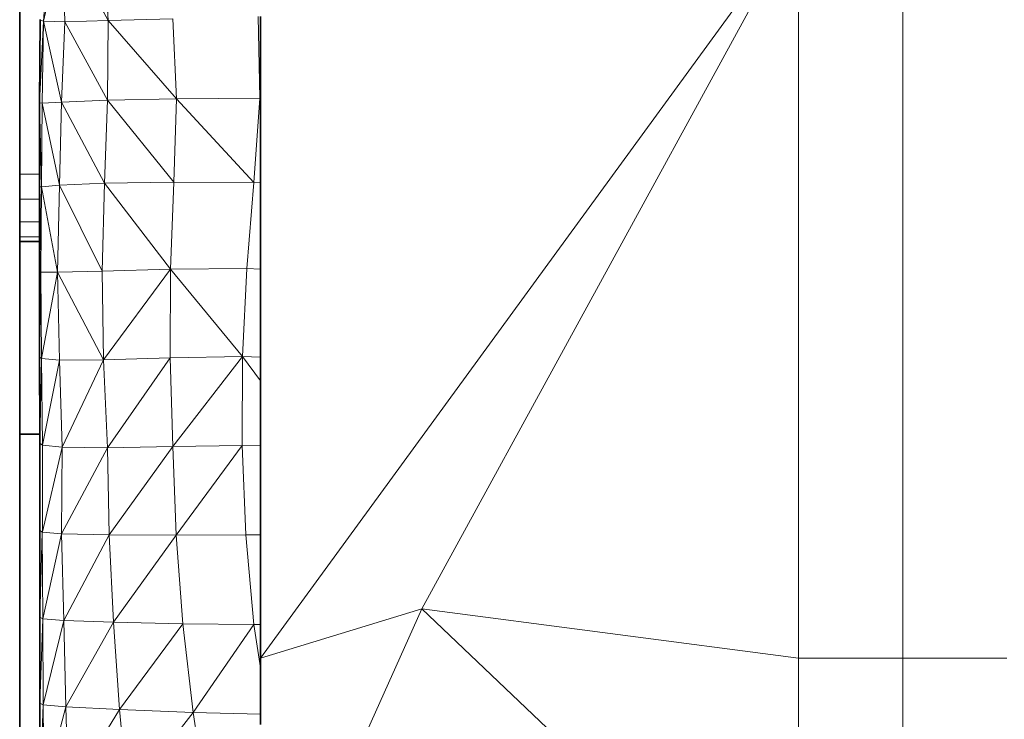
# Model space of a CAD drawing. Units: millimetres. Extents: x -86 to 1969737, y 50584 to 64514.
# Drawn here: x 1961833 to 1962167, y 58393 to 58630 of the extents above; entities that cross this region are included whole.
import ezdxf

# ---------------------------------------------------------------- set-up
doc = ezdxf.new("R2010")
doc.units = ezdxf.units.MM
doc.layers.add('Default', color=7, linetype='Continuous')

msp = doc.modelspace()

# ---------------------------------------------------------------- linework, layer by layer
at = {"layer": 'Default', "color": 9, "lineweight": 0, "true_color": 0xcbcbcb, "transparency": 33554687}
for p, q in [((1961914.46668, 58413.37262), (1962097.16124, 58664.04262)), ((1962097.16124, 58664.04262), (1961914.46668, 58413.37262)), ((1961969.20876, 58430.17982), (1962097.16124, 58664.04262)), ((1962097.16124, 58664.04262), (1961969.20876, 58430.17982)), ((1962097.16124, 58413.37262), (1962097.16124, 58664.04262)), ((1962097.16124, 58664.04262), (1962097.16124, 58413.37262)), ((1962132.546, 58664.04262), (1962132.546, 58413.37262)), ((1962132.546, 58413.37262), (1962132.546, 58664.04262)), ((1961913.61321, 58631.28175), (1961914.16186, 58603.55002)), ((1961914.16186, 58603.55002), (1961913.61321, 58631.28175)), ((1961914.46668, 58631.23871), (1961914.46668, 58603.53225)), ((1961914.46668, 58603.53225), (1961914.46668, 58631.23871)), ((1961885.87895, 58603.33915), (1961884.6547, 58630.51213)), ((1961885.023, 58574.97251), (1961885.87895, 58603.33915)), ((1961914.16186, 58603.55002), (1961885.87895, 58603.33915)), ((1961885.87895, 58603.33915), (1961914.16186, 58603.55002)), ((1961912.19847, 58574.90903), (1961885.87895, 58603.33915)), ((1961885.87895, 58603.33915), (1961912.19847, 58574.90903)), ((1961912.19847, 58574.90903), (1961914.16186, 58603.55002)), ((1961914.16186, 58603.55002), (1961912.19847, 58574.90903)), ((1961914.46668, 58603.53225), (1961914.16186, 58603.55002)), ((1961914.16186, 58603.55002), (1961914.46668, 58603.53225)), ((1961914.46668, 58603.53225), (1961914.46668, 58574.77788)), ((1961914.46668, 58574.77788), (1961914.46668, 58603.53225)), ((1961883.84186, 58545.44751), (1961885.023, 58574.97251)), ((1961885.023, 58574.97251), (1961912.19847, 58574.90903)), ((1961912.19847, 58574.90903), (1961885.023, 58574.97251)), ((1961909.77276, 58545.66347), (1961912.19847, 58574.90903)), ((1961912.19847, 58574.90903), (1961909.77276, 58545.66347)), ((1961914.46668, 58574.77788), (1961912.19847, 58574.90903)), ((1961912.19847, 58574.90903), (1961914.46668, 58574.77788)), ((1961914.46668, 58574.77788), (1961914.46668, 58545.4272)), ((1961914.46668, 58545.4272), (1961914.46668, 58574.77788)), ((1961883.7022, 58515.3587), (1961883.84186, 58545.44751)), ((1961909.77276, 58545.66347), (1961883.84186, 58545.44751)), ((1961883.84186, 58545.44751), (1961909.77276, 58545.66347)), ((1961908.34786, 58515.78794), (1961883.84186, 58545.44751)), ((1961883.84186, 58545.44751), (1961908.34786, 58515.78794)), ((1961908.34786, 58515.78794), (1961909.77276, 58545.66347)), ((1961909.77276, 58545.66347), (1961908.34786, 58515.78794)), ((1961914.46668, 58545.4272), (1961909.77276, 58545.66347)), ((1961909.77276, 58545.66347), (1961914.46668, 58545.4272)), ((1961914.46668, 58545.4272), (1961914.46668, 58515.56907)), ((1961914.46668, 58515.56907), (1961914.46668, 58545.4272)), ((1961908.34786, 58515.78794), (1961883.7022, 58515.3587)), ((1961883.7022, 58515.3587), (1961908.34786, 58515.78794)), ((1961884.59624, 58485.22419), (1961883.7022, 58515.3587)), ((1961908.34786, 58515.78794), (1961884.59624, 58485.22419)), ((1961908.203, 58485.63566), (1961908.34786, 58515.78794)), ((1961914.46668, 58515.56907), (1961908.34786, 58515.78794)), ((1961908.34786, 58515.78794), (1961914.46668, 58515.56907)), ((1961914.46668, 58507.55935), (1961908.34786, 58515.78794)), ((1961908.34786, 58515.78794), (1961914.46668, 58507.55935)), ((1961914.46668, 58515.56907), (1961914.46668, 58507.55935)), ((1961914.46668, 58507.55935), (1961914.46668, 58515.56907)), ((1961914.46668, 58507.55935), (1961914.46668, 58485.53942)), ((1961914.46668, 58485.53942), (1961914.46668, 58507.55935)), ((1961832.62791, 58369.20707), (1961832.62791, 58489.43548)), ((1961832.62791, 58489.43548), (1961839.45248, 58489.43548)), ((1961839.45248, 58489.43548), (1961839.46048, 58486.36972)), ((1961839.46048, 58486.36972), (1961839.44779, 58456.81172)), ((1961909.41208, 58455.2292), (1961908.203, 58485.63566)), ((1961908.203, 58485.63566), (1961914.46668, 58485.53942)), ((1961914.46668, 58485.53942), (1961908.203, 58485.63566)), ((1961914.46668, 58485.53942), (1961914.46668, 58455.2518)), ((1961914.46668, 58455.2518), (1961914.46668, 58485.53942)), ((1961839.44779, 58456.81172), (1961839.46556, 58427.34512)), ((1961909.41208, 58455.2292), (1961914.46668, 58455.2518)), ((1961914.46668, 58455.2518), (1961909.41208, 58455.2292)), ((1961912.20101, 58424.82287), (1961909.41208, 58455.2292)), ((1961914.46668, 58455.2518), (1961914.46668, 58424.86794)), ((1961914.46668, 58424.86794), (1961914.46668, 58455.2518)), ((1961839.46556, 58427.34512), (1961839.48587, 58398.07417)), ((1961969.20876, 58430.17982), (1961914.46668, 58413.37262)), ((1961914.46668, 58413.37262), (1961969.20876, 58430.17982)), ((1961969.20876, 58430.17982), (1961914.46668, 58308.46804)), ((1961914.46668, 58308.46804), (1961969.20876, 58430.17982)), ((1962097.16124, 58413.37262), (1961969.20876, 58430.17982)), ((1961969.20876, 58430.17982), (1962097.16124, 58308.57215)), ((1961891.52542, 58394.96271), (1961912.20101, 58424.82287)), ((1961912.20101, 58424.82287), (1961914.46668, 58424.86794)), ((1961914.46668, 58424.86794), (1961912.20101, 58424.82287)), ((1961912.20101, 58424.82287), (1961914.46668, 58410.16619)), ((1961914.46668, 58410.16619), (1961912.20101, 58424.82287)), ((1961914.46668, 58424.86794), (1961914.46668, 58413.37262)), ((1961914.46668, 58413.37262), (1961914.46668, 58424.86794)), ((1961914.46668, 58413.37262), (1961914.46668, 58410.16619)), ((1961914.46668, 58410.16619), (1961914.46668, 58413.37262)), ((1962132.546, 58413.37262), (1962097.16124, 58413.37262)), ((1962097.16124, 58413.37262), (1962132.546, 58413.37262)), ((1962097.16124, 58308.57215), (1962097.16124, 58413.37262)), ((1962167.93075, 58413.37262), (1962132.546, 58413.37262)), ((1962132.546, 58413.37262), (1962132.546, 58308.57215)), ((1962132.546, 58308.57215), (1962132.546, 58413.37262)), ((1962132.546, 58413.37262), (1962167.93075, 58413.37262)), ((1961914.46668, 58410.16619), (1961914.46668, 58394.40257)), ((1961914.46668, 58394.40257), (1961914.46668, 58410.16619)), ((1961839.48587, 58398.07417), (1961839.49343, 58369.20707)), ((1961896.27774, 58365.02371), (1961891.52542, 58394.96271)), ((1961891.52542, 58394.96271), (1961914.46668, 58394.40257)), ((1961914.46668, 58394.40257), (1961891.52542, 58394.96271)), ((1961914.46668, 58394.40257), (1961914.46668, 58390.86746)), ((1961914.46668, 58390.86746), (1961914.46668, 58394.40257))]:
    msp.add_line(p, q, dxfattribs=at).dxf.unprotected_set("ltscale", 0)
at = {"layer": 'Default', "color": 7, "lineweight": 15, "ltscale": 5.241105, "transparency": 33554687}
for p, q in [((1962097.16124, 58664.04262), (1961969.20876, 58430.17982)), ((1962097.16124, 58413.37262), (1962097.16124, 58664.04262)), ((1962132.546, 58664.04262), (1962132.546, 58413.37262)), ((1961840.76598, 58629.68412), (1961842.63295, 58658.59185)), ((1961847.94914, 58629.4961), (1961847.25323, 58659.28783)), ((1961861.00217, 58658.69849), (1961862.63039, 58629.84663)), ((1961914.16186, 58603.55002), (1961913.61321, 58631.28175)), ((1961840.76598, 58629.68412), (1961839.53412, 58630.05496)), ((1961840.25803, 58601.86594), (1961840.76598, 58629.68412)), ((1961847.94914, 58629.4961), (1961840.76598, 58629.68412)), ((1961847.94914, 58629.4961), (1961846.86709, 58602.22421)), ((1961862.63039, 58629.84663), (1961847.94914, 58629.4961)), ((1961862.63039, 58629.84663), (1961862.50077, 58602.80834)), ((1961884.6547, 58630.51213), (1961862.63039, 58629.84663)), ((1961885.87895, 58603.33915), (1961884.6547, 58630.51213)), ((1961839.34876, 58601.99556), (1961840.25803, 58601.86594)), ((1961840.25803, 58601.86594), (1961840.00652, 58573.43074)), ((1961846.86709, 58602.22421), (1961840.25803, 58601.86594)), ((1961846.13563, 58574.01233), (1961846.86709, 58602.22421)), ((1961846.86709, 58602.22421), (1961862.50077, 58602.80834)), ((1961862.50077, 58602.80834), (1961861.43655, 58574.63975)), ((1961862.50077, 58602.80834), (1961885.87895, 58603.33915)), ((1961885.023, 58574.97251), (1961885.87895, 58603.33915)), ((1961885.87895, 58603.33915), (1961914.16186, 58603.55002)), ((1961912.19847, 58574.90903), (1961914.16186, 58603.55002)), ((1961914.46668, 58603.53225), (1961914.16186, 58603.55002)), ((1961832.62791, 58577.67504), (1961839.33359, 58577.67504)), ((1961861.43655, 58574.63975), (1961846.13563, 58574.01233)), ((1961860.64408, 58544.83787), (1961861.43655, 58574.63975)), ((1961861.43655, 58574.63975), (1961885.023, 58574.97251)), ((1961883.84186, 58545.44751), (1961885.023, 58574.97251)), ((1961912.19847, 58574.90903), (1961885.023, 58574.97251)), ((1961909.77276, 58545.66347), (1961912.19847, 58574.90903)), ((1961914.46668, 58574.77788), (1961912.19847, 58574.90903)), ((1961839.33092, 58573.41551), (1961840.00652, 58573.43074)), ((1961840.00652, 58573.43074), (1961839.81355, 58544.47972)), ((1961840.00652, 58573.43074), (1961846.13563, 58574.01233)), ((1961846.13563, 58574.01233), (1961845.4752, 58544.48239)), ((1961832.62791, 58569.26008), (1961839.33022, 58569.26008)), ((1961832.62791, 58561.51049), (1961839.32883, 58561.51049)), ((1961839.32794, 58556.42028), (1961832.62791, 58556.42028)), ((1961839.32584, 58544.74392), (1961839.81355, 58544.47972)), ((1961845.4752, 58544.48239), (1961839.81355, 58544.47972)), ((1961839.81355, 58544.47972), (1961840.05737, 58515.15798)), ((1961845.4752, 58544.48239), (1961860.64408, 58544.83787)), ((1961846.16102, 58514.61956), (1961845.4752, 58544.48239)), ((1961883.84186, 58545.44751), (1961860.64408, 58544.83787)), ((1961861.10633, 58514.67796), (1961860.64408, 58544.83787)), ((1961883.7022, 58515.3587), (1961883.84186, 58545.44751)), ((1961909.77276, 58545.66347), (1961883.84186, 58545.44751)), ((1961909.77276, 58545.66347), (1961908.34786, 58515.78794)), ((1961914.46668, 58545.4272), (1961909.77276, 58545.66347)), ((1961840.05737, 58515.15798), (1961839.38431, 58515.74478)), ((1961840.36467, 58485.70675), (1961840.05737, 58515.15798)), ((1961840.05737, 58515.15798), (1961846.16102, 58514.61956)), ((1961861.10633, 58514.67796), (1961846.16102, 58514.61956)), ((1961847.05251, 58485.06156), (1961846.16102, 58514.61956)), ((1961883.7022, 58515.3587), (1961861.10633, 58514.67796)), ((1961862.48299, 58484.84052), (1961861.10633, 58514.67796)), ((1961908.34786, 58515.78794), (1961883.7022, 58515.3587)), ((1961883.7022, 58515.3587), (1961884.59624, 58485.22419)), ((1961908.203, 58485.63566), (1961908.34786, 58515.78794)), ((1961914.46668, 58515.56907), (1961908.34786, 58515.78794)), ((1961839.46048, 58486.36972), (1961840.36467, 58485.70675)), ((1961840.31922, 58456.30325), (1961840.36467, 58485.70675)), ((1961847.05251, 58485.06156), (1961840.36467, 58485.70675)), ((1961846.83154, 58455.6281), (1961847.05251, 58485.06156)), ((1961862.48299, 58484.84052), (1961847.05251, 58485.06156)), ((1961884.59624, 58485.22419), (1961862.48299, 58484.84052)), ((1961862.48299, 58484.84052), (1961862.96054, 58455.24456)), ((1961908.203, 58485.63566), (1961884.59624, 58485.22419)), ((1961885.79769, 58455.14795), (1961884.59624, 58485.22419)), ((1961914.46668, 58485.53942), (1961908.203, 58485.63566)), ((1961909.41208, 58455.2292), (1961908.203, 58485.63566)), ((1961840.29611, 58456.20461), (1961839.44779, 58456.81172)), ((1961840.29611, 58456.20461), (1961840.31922, 58456.30325)), ((1961846.83154, 58455.6281), (1961840.29611, 58456.20461)), ((1961840.47652, 58426.76353), (1961840.29611, 58456.20461)), ((1961862.96054, 58455.24456), (1961846.83154, 58455.6281)), ((1961846.83154, 58455.6281), (1961847.66216, 58426.15896)), ((1961885.79769, 58455.14795), (1961862.96054, 58455.24456)), ((1961864.47438, 58425.59248), (1961862.96054, 58455.24456)), ((1961909.41208, 58455.2292), (1961885.79769, 58455.14795)), ((1961888.01766, 58425.05406), (1961885.79769, 58455.14795)), ((1961914.46668, 58455.2518), (1961909.41208, 58455.2292)), ((1961909.41208, 58455.2292), (1961912.20101, 58424.82287)), ((1961840.47652, 58426.76353), (1961839.46556, 58427.34512)), ((1961914.46668, 58413.37262), (1961969.20876, 58430.17982)), ((1961969.20876, 58430.17982), (1961914.46668, 58308.46804)), ((1961969.20876, 58430.17982), (1962097.16124, 58413.37262)), ((1961847.66216, 58426.15896), (1961840.47652, 58426.76353)), ((1961840.47652, 58426.76353), (1961840.63902, 58397.51543)), ((1961864.47438, 58425.59248), (1961847.66216, 58426.15896)), ((1961848.25397, 58396.85754), (1961847.66216, 58426.15896)), ((1961888.01766, 58425.05406), (1961864.47438, 58425.59248)), ((1961866.52162, 58395.99144), (1961864.47438, 58425.59248)), ((1961912.20101, 58424.82287), (1961888.01766, 58425.05406)), ((1961888.01766, 58425.05406), (1961891.52542, 58394.96271)), ((1961912.20101, 58424.82287), (1961914.46668, 58424.86794)), ((1961912.20101, 58424.82287), (1961914.46668, 58410.16619)), ((1962097.16124, 58413.37262), (1962097.16124, 58308.57215)), ((1962132.546, 58413.37262), (1962097.16124, 58413.37262)), ((1962132.546, 58413.37262), (1962132.546, 58308.57215)), ((1962167.93075, 58413.37262), (1962132.546, 58413.37262)), ((1961840.63902, 58397.51543), (1961839.48587, 58398.07417)), ((1961848.25397, 58396.85754), (1961840.63902, 58397.51543)), ((1961840.83714, 58368.47046), (1961840.63902, 58397.51543)), ((1961866.52162, 58395.99144), (1961848.25397, 58396.85754)), ((1961849.24201, 58367.76179), (1961848.25397, 58396.85754)), ((1961891.52542, 58394.96271), (1961866.52162, 58395.99144)), ((1961866.52162, 58395.99144), (1961869.44011, 58366.64926)), ((1961891.52542, 58394.96271), (1961896.27774, 58365.02371)), ((1961914.46668, 58394.40257), (1961891.52542, 58394.96271))]:
    msp.add_line(p, q, dxfattribs=at)
at = {"layer": 'Default', "color": 254, "lineweight": 0, "true_color": 0xcccccc, "transparency": 33554687}
for p, q in [((1961832.62791, 58577.67504), (1961832.62791, 58660.31897)), ((1961839.53412, 58630.05496), (1961839.35136, 58602.04787)), ((1961839.56014, 58630.29466), (1961839.53412, 58630.05496)), ((1961839.34876, 58601.99556), (1961839.33359, 58577.67504)), ((1961839.35136, 58602.04787), (1961839.34876, 58601.99556)), ((1961839.33359, 58577.67504), (1961832.62791, 58577.67504))]:
    msp.add_line(p, q, dxfattribs=at).dxf.unprotected_set("ltscale", 0)
at = {"layer": 'Default', "color": 7, "lineweight": 35, "ltscale": 5.241105, "transparency": 33554687}
for p, q in [((1961832.62791, 58577.67504), (1961832.62791, 58660.31897)), ((1961914.46668, 58631.23871), (1961914.46668, 58603.53225)), ((1961839.35136, 58602.04787), (1961839.53412, 58630.05496)), ((1961839.56014, 58630.29466), (1961839.53412, 58630.05496)), ((1961839.33359, 58577.67504), (1961839.34876, 58601.99556)), ((1961839.34876, 58601.99556), (1961839.35136, 58602.04787)), ((1961914.46668, 58603.53225), (1961914.46668, 58574.77788)), ((1961832.62791, 58577.67504), (1961832.62791, 58569.26008)), ((1961839.33092, 58573.41551), (1961839.33359, 58577.67504)), ((1961914.46668, 58574.77788), (1961914.46668, 58545.4272)), ((1961839.33022, 58569.26008), (1961839.33092, 58573.41551)), ((1961832.62791, 58569.26008), (1961832.62791, 58561.51049)), ((1961839.32883, 58561.51049), (1961839.33022, 58569.26008)), ((1961832.62791, 58556.42028), (1961832.62791, 58561.51049)), ((1961839.32794, 58556.42028), (1961839.32883, 58561.51049)), ((1961832.62791, 58554.81504), (1961832.62791, 58556.42028)), ((1961839.32768, 58554.81504), (1961832.62791, 58554.81504)), ((1961832.62791, 58554.81504), (1961832.62791, 58489.43548)), ((1961839.32724, 58544.80244), (1961839.32768, 58554.81504)), ((1961839.32768, 58554.81504), (1961839.32794, 58556.42028)), ((1961839.32584, 58544.74392), (1961839.32724, 58544.80244)), ((1961839.32584, 58544.74392), (1961839.38431, 58515.74478)), ((1961914.46668, 58545.4272), (1961914.46668, 58515.56907)), ((1961839.38431, 58515.74478), (1961839.45248, 58489.43548)), ((1961914.46668, 58515.56907), (1961914.46668, 58507.55935)), ((1961914.46668, 58507.55935), (1961914.46668, 58485.53942)), ((1961832.62791, 58489.43548), (1961832.62791, 58369.20707)), ((1961832.62791, 58489.43548), (1961839.45248, 58489.43548)), ((1961839.45248, 58489.43548), (1961839.46048, 58486.36972)), ((1961839.44779, 58456.81172), (1961839.46048, 58486.36972)), ((1961914.46668, 58485.53942), (1961914.46668, 58455.2518)), ((1961839.46556, 58427.34512), (1961839.44779, 58456.81172)), ((1961914.46668, 58455.2518), (1961914.46668, 58424.86794)), ((1961839.48587, 58398.07417), (1961839.46556, 58427.34512)), ((1961914.46668, 58424.86794), (1961914.46668, 58413.37262)), ((1961914.46668, 58413.37262), (1961914.46668, 58410.16619)), ((1961914.46668, 58410.16619), (1961914.46668, 58394.40257)), ((1961839.48587, 58398.07417), (1961839.49343, 58369.20707)), ((1961914.46668, 58394.40257), (1961914.46668, 58390.86746))]:
    msp.add_line(p, q, dxfattribs=at)
at = {"layer": 'Default', "color": 251, "lineweight": 0, "true_color": 0x626262, "transparency": 33554687}
for p, q in [((1961847.25323, 58659.28783), (1961840.76598, 58629.68412)), ((1961840.76598, 58629.68412), (1961842.63295, 58658.59185))]:
    msp.add_line(p, q, dxfattribs=at).dxf.unprotected_set("ltscale", 0)
at = {"layer": 'Default', "color": 251, "lineweight": 0, "true_color": 0x6c6c6c, "transparency": 33554687}
for p, q in [((1961840.76598, 58629.68412), (1961847.25323, 58659.28783)), ((1961847.25323, 58659.28783), (1961847.94914, 58629.4961)), ((1961846.86709, 58602.22421), (1961840.76598, 58629.68412)), ((1961840.76598, 58629.68412), (1961847.94914, 58629.4961)), ((1961847.94914, 58629.4961), (1961840.76598, 58629.68412)), ((1961847.94914, 58629.4961), (1961846.86709, 58602.22421))]:
    msp.add_line(p, q, dxfattribs=at).dxf.unprotected_set("ltscale", 0)
at = {"layer": 'Default', "color": 251, "lineweight": 0, "true_color": 0x494949, "transparency": 33554687}
for p, q in [((1961842.63295, 58658.59185), (1961840.76598, 58629.68412)), ((1961839.35136, 58602.04787), (1961839.53412, 58630.05496)), ((1961840.76598, 58629.68412), (1961839.35136, 58602.04787)), ((1961839.53412, 58630.05496), (1961839.56014, 58630.29466)), ((1961840.76598, 58629.68412), (1961839.53412, 58630.05496)), ((1961839.53412, 58630.05496), (1961840.76598, 58629.68412)), ((1961839.38431, 58515.74478), (1961840.05737, 58515.15798)), ((1961839.45248, 58489.43548), (1961839.38431, 58515.74478)), ((1961839.46048, 58486.36972), (1961840.05737, 58515.15798)), ((1961840.05737, 58515.15798), (1961839.46048, 58486.36972)), ((1961840.05737, 58515.15798), (1961840.36467, 58485.70675)), ((1961839.46048, 58486.36972), (1961839.45248, 58489.43548)), ((1961839.44779, 58456.81172), (1961839.46048, 58486.36972)), ((1961839.46048, 58486.36972), (1961840.36467, 58485.70675)), ((1961840.36467, 58485.70675), (1961839.46048, 58486.36972)), ((1961840.36467, 58485.70675), (1961840.31922, 58456.30325)), ((1961840.29611, 58456.20461), (1961839.44779, 58456.81172)), ((1961839.44779, 58456.81172), (1961840.29611, 58456.20461)), ((1961839.46556, 58427.34512), (1961839.44779, 58456.81172)), ((1961840.29611, 58456.20461), (1961839.46556, 58427.34512)), ((1961840.31922, 58456.30325), (1961840.29611, 58456.20461))]:
    msp.add_line(p, q, dxfattribs=at).dxf.unprotected_set("ltscale", 0)
at = {"layer": 'Default', "color": 253, "lineweight": 0, "true_color": 0xa7a7a7, "transparency": 33554687}
for p, q in [((1961862.63039, 58629.84663), (1961847.25323, 58659.28783)), ((1961861.00217, 58658.69849), (1961862.63039, 58629.84663)), ((1961832.62791, 58554.81504), (1961839.32768, 58554.81504)), ((1961832.62791, 58489.43548), (1961832.62791, 58554.81504)), ((1961839.32768, 58554.81504), (1961839.32724, 58544.80244)), ((1961839.32724, 58544.80244), (1961839.32584, 58544.74392)), ((1961839.32584, 58544.74392), (1961839.38431, 58515.74478)), ((1961839.38431, 58515.74478), (1961839.32584, 58544.74392)), ((1961839.32584, 58544.74392), (1961839.81355, 58544.47972)), ((1961839.81355, 58544.47972), (1961839.38431, 58515.74478)), ((1961839.38431, 58515.74478), (1961839.45248, 58489.43548)), ((1961839.45248, 58489.43548), (1961832.62791, 58489.43548))]:
    msp.add_line(p, q, dxfattribs=at).dxf.unprotected_set("ltscale", 0)
at = {"layer": 'Default', "color": 253, "lineweight": 0, "true_color": 0x9f9f9f, "transparency": 33554687}
for p, q in [((1961847.94914, 58629.4961), (1961847.25323, 58659.28783)), ((1961847.25323, 58659.28783), (1961862.63039, 58629.84663)), ((1961862.63039, 58629.84663), (1961847.94914, 58629.4961)), ((1961847.94914, 58629.4961), (1961862.63039, 58629.84663)), ((1961862.50077, 58602.80834), (1961847.94914, 58629.4961)), ((1961862.63039, 58629.84663), (1961862.50077, 58602.80834))]:
    msp.add_line(p, q, dxfattribs=at).dxf.unprotected_set("ltscale", 0)
at = {"layer": 'Default', "color": 9, "lineweight": 0, "true_color": 0xc1c1c1, "transparency": 33554687}
for p, q in [((1961862.63039, 58629.84663), (1961861.00217, 58658.69849)), ((1961884.6547, 58630.51213), (1961862.63039, 58629.84663)), ((1961862.63039, 58629.84663), (1961884.6547, 58630.51213)), ((1961885.87895, 58603.33915), (1961862.63039, 58629.84663)), ((1961884.6547, 58630.51213), (1961885.87895, 58603.33915)), ((1961861.10633, 58514.67796), (1961883.84186, 58545.44751)), ((1961883.84186, 58545.44751), (1961883.7022, 58515.3587)), ((1961861.10633, 58514.67796), (1961883.7022, 58515.3587)), ((1961883.7022, 58515.3587), (1961861.10633, 58514.67796)), ((1961862.48299, 58484.84052), (1961861.10633, 58514.67796)), ((1961883.7022, 58515.3587), (1961862.48299, 58484.84052)), ((1961862.96054, 58455.24456), (1961884.59624, 58485.22419)), ((1961884.59624, 58485.22419), (1961885.79769, 58455.14795)), ((1961885.79769, 58455.14795), (1961862.96054, 58455.24456)), ((1961862.96054, 58455.24456), (1961885.79769, 58455.14795)), ((1961864.47438, 58425.59248), (1961862.96054, 58455.24456)), ((1961885.79769, 58455.14795), (1961864.47438, 58425.59248))]:
    msp.add_line(p, q, dxfattribs=at).dxf.unprotected_set("ltscale", 0)
at = {"layer": 'Default', "color": 251, "lineweight": 0, "true_color": 0x484848, "transparency": 33554687}
for p, q in [((1961839.35136, 58602.04787), (1961840.76598, 58629.68412)), ((1961840.76598, 58629.68412), (1961840.25803, 58601.86594)), ((1961839.33359, 58577.67504), (1961839.34876, 58601.99556)), ((1961839.34876, 58601.99556), (1961839.35136, 58602.04787)), ((1961840.00652, 58573.43074), (1961839.34876, 58601.99556)), ((1961839.34876, 58601.99556), (1961840.25803, 58601.86594)), ((1961840.25803, 58601.86594), (1961839.34876, 58601.99556)), ((1961839.34876, 58601.99556), (1961840.00652, 58573.43074)), ((1961840.25803, 58601.86594), (1961840.00652, 58573.43074)), ((1961839.33092, 58573.41551), (1961839.33359, 58577.67504)), ((1961840.00652, 58573.43074), (1961839.33092, 58573.41551))]:
    msp.add_line(p, q, dxfattribs=at).dxf.unprotected_set("ltscale", 0)
at = {"layer": 'Default', "color": 251, "lineweight": 0, "true_color": 0x676767, "transparency": 33554687}
for p, q in [((1961840.25803, 58601.86594), (1961840.76598, 58629.68412)), ((1961840.76598, 58629.68412), (1961846.86709, 58602.22421)), ((1961840.25803, 58601.86594), (1961846.86709, 58602.22421)), ((1961846.86709, 58602.22421), (1961840.25803, 58601.86594)), ((1961846.13563, 58574.01233), (1961840.25803, 58601.86594)), ((1961846.86709, 58602.22421), (1961846.13563, 58574.01233)), ((1961840.47652, 58426.76353), (1961846.83154, 58455.6281)), ((1961846.83154, 58455.6281), (1961847.66216, 58426.15896)), ((1961847.66216, 58426.15896), (1961840.47652, 58426.76353)), ((1961840.47652, 58426.76353), (1961847.66216, 58426.15896)), ((1961840.63902, 58397.51543), (1961840.47652, 58426.76353)), ((1961847.66216, 58426.15896), (1961840.63902, 58397.51543))]:
    msp.add_line(p, q, dxfattribs=at).dxf.unprotected_set("ltscale", 0)
at = {"layer": 'Default', "color": 253, "lineweight": 0, "true_color": 0x9d9d9d, "transparency": 33554687}
for p, q in [((1961846.86709, 58602.22421), (1961847.94914, 58629.4961)), ((1961847.94914, 58629.4961), (1961862.50077, 58602.80834)), ((1961846.86709, 58602.22421), (1961862.50077, 58602.80834)), ((1961862.50077, 58602.80834), (1961846.86709, 58602.22421)), ((1961861.43655, 58574.63975), (1961846.86709, 58602.22421)), ((1961862.50077, 58602.80834), (1961861.43655, 58574.63975))]:
    msp.add_line(p, q, dxfattribs=at).dxf.unprotected_set("ltscale", 0)
at = {"layer": 'Default', "color": 9, "lineweight": 0, "true_color": 0xc2c2c2, "transparency": 33554687}
for p, q in [((1961862.50077, 58602.80834), (1961862.63039, 58629.84663)), ((1961862.63039, 58629.84663), (1961885.87895, 58603.33915)), ((1961862.50077, 58602.80834), (1961885.87895, 58603.33915)), ((1961885.87895, 58603.33915), (1961862.50077, 58602.80834)), ((1961885.023, 58574.97251), (1961862.50077, 58602.80834)), ((1961885.87895, 58603.33915), (1961885.023, 58574.97251)), ((1961864.47438, 58425.59248), (1961885.79769, 58455.14795)), ((1961885.79769, 58455.14795), (1961888.01766, 58425.05406)), ((1961888.01766, 58425.05406), (1961864.47438, 58425.59248)), ((1961864.47438, 58425.59248), (1961888.01766, 58425.05406)), ((1961866.52162, 58395.99144), (1961864.47438, 58425.59248)), ((1961888.01766, 58425.05406), (1961866.52162, 58395.99144))]:
    msp.add_line(p, q, dxfattribs=at).dxf.unprotected_set("ltscale", 0)
at = {"layer": 'Default', "color": 251, "lineweight": 0, "true_color": 0x636363, "transparency": 33554687}
for p, q in [((1961840.00652, 58573.43074), (1961840.25803, 58601.86594)), ((1961840.25803, 58601.86594), (1961846.13563, 58574.01233)), ((1961840.00652, 58573.43074), (1961846.13563, 58574.01233)), ((1961846.13563, 58574.01233), (1961840.00652, 58573.43074)), ((1961845.4752, 58544.48239), (1961840.00652, 58573.43074)), ((1961846.13563, 58574.01233), (1961845.4752, 58544.48239)), ((1961840.05737, 58515.15798), (1961845.4752, 58544.48239)), ((1961845.4752, 58544.48239), (1961846.16102, 58514.61956)), ((1961840.36467, 58485.70675), (1961840.05737, 58515.15798)), ((1961840.05737, 58515.15798), (1961846.16102, 58514.61956)), ((1961846.16102, 58514.61956), (1961840.05737, 58515.15798)), ((1961846.16102, 58514.61956), (1961840.36467, 58485.70675))]:
    msp.add_line(p, q, dxfattribs=at).dxf.unprotected_set("ltscale", 0)
at = {"layer": 'Default', "color": 253, "lineweight": 0, "true_color": 0x999999, "transparency": 33554687}
for p, q in [((1961846.13563, 58574.01233), (1961846.86709, 58602.22421)), ((1961846.86709, 58602.22421), (1961861.43655, 58574.63975)), ((1961846.13563, 58574.01233), (1961861.43655, 58574.63975)), ((1961861.43655, 58574.63975), (1961846.13563, 58574.01233)), ((1961861.43655, 58574.63975), (1961860.64408, 58544.83787)), ((1961860.64408, 58544.83787), (1961846.13563, 58574.01233))]:
    msp.add_line(p, q, dxfattribs=at).dxf.unprotected_set("ltscale", 0)
at = {"layer": 'Default', "color": 9, "lineweight": 0, "true_color": 0xc3c3c3, "transparency": 33554687}
for p, q in [((1961861.43655, 58574.63975), (1961862.50077, 58602.80834)), ((1961862.50077, 58602.80834), (1961885.023, 58574.97251)), ((1961860.64408, 58544.83787), (1961861.43655, 58574.63975)), ((1961861.43655, 58574.63975), (1961885.023, 58574.97251)), ((1961885.023, 58574.97251), (1961861.43655, 58574.63975)), ((1961883.84186, 58545.44751), (1961861.43655, 58574.63975)), ((1961861.43655, 58574.63975), (1961883.84186, 58545.44751)), ((1961885.023, 58574.97251), (1961883.84186, 58545.44751)), ((1961883.84186, 58545.44751), (1961860.64408, 58544.83787)), ((1961860.64408, 58544.83787), (1961883.84186, 58545.44751)), ((1961861.10633, 58514.67796), (1961860.64408, 58544.83787)), ((1961883.84186, 58545.44751), (1961861.10633, 58514.67796))]:
    msp.add_line(p, q, dxfattribs=at).dxf.unprotected_set("ltscale", 0)
at = {"layer": 'Default', "color": 9, "lineweight": 0, "true_color": 0xc9c9c9, "transparency": 33554687}
for p, q in [((1961832.62791, 58569.26008), (1961832.62791, 58577.67504)), ((1961832.62791, 58577.67504), (1961839.33359, 58577.67504)), ((1961839.33359, 58577.67504), (1961839.33092, 58573.41551)), ((1961839.33092, 58573.41551), (1961839.33022, 58569.26008)), ((1961839.33022, 58569.26008), (1961832.62791, 58569.26008))]:
    msp.add_line(p, q, dxfattribs=at).dxf.unprotected_set("ltscale", 0)
at = {"layer": 'Default', "color": 49, "lineweight": 0, "true_color": 0x474747, "transparency": 33554687}
for p, q in [((1961839.32724, 58544.80244), (1961840.00652, 58573.43074)), ((1961840.00652, 58573.43074), (1961839.32724, 58544.80244)), ((1961839.33022, 58569.26008), (1961839.33092, 58573.41551)), ((1961839.33092, 58573.41551), (1961840.00652, 58573.43074)), ((1961840.00652, 58573.43074), (1961839.81355, 58544.47972)), ((1961839.32883, 58561.51049), (1961839.33022, 58569.26008)), ((1961839.32794, 58556.42028), (1961839.32883, 58561.51049)), ((1961839.32724, 58544.80244), (1961839.32768, 58554.81504)), ((1961839.32768, 58554.81504), (1961839.32794, 58556.42028)), ((1961839.32584, 58544.74392), (1961839.32724, 58544.80244)), ((1961839.81355, 58544.47972), (1961839.32584, 58544.74392))]:
    msp.add_line(p, q, dxfattribs=at).dxf.unprotected_set("ltscale", 0)
at = {"layer": 'Default', "color": 251, "lineweight": 0, "true_color": 0x606060, "transparency": 33554687}
for p, q in [((1961839.81355, 58544.47972), (1961840.00652, 58573.43074)), ((1961840.00652, 58573.43074), (1961845.4752, 58544.48239)), ((1961839.38431, 58515.74478), (1961839.81355, 58544.47972)), ((1961845.4752, 58544.48239), (1961839.81355, 58544.47972)), ((1961839.81355, 58544.47972), (1961845.4752, 58544.48239)), ((1961840.05737, 58515.15798), (1961839.81355, 58544.47972)), ((1961839.81355, 58544.47972), (1961840.05737, 58515.15798)), ((1961845.4752, 58544.48239), (1961840.05737, 58515.15798)), ((1961840.05737, 58515.15798), (1961839.38431, 58515.74478))]:
    msp.add_line(p, q, dxfattribs=at).dxf.unprotected_set("ltscale", 0)
at = {"layer": 'Default', "color": 252, "lineweight": 0, "true_color": 0x979797, "transparency": 33554687}
for p, q in [((1961845.4752, 58544.48239), (1961846.13563, 58574.01233)), ((1961846.13563, 58574.01233), (1961860.64408, 58544.83787)), ((1961845.4752, 58544.48239), (1961860.64408, 58544.83787)), ((1961860.64408, 58544.83787), (1961845.4752, 58544.48239)), ((1961861.10633, 58514.67796), (1961845.4752, 58544.48239)), ((1961860.64408, 58544.83787), (1961861.10633, 58514.67796))]:
    msp.add_line(p, q, dxfattribs=at).dxf.unprotected_set("ltscale", 0)
at = {"layer": 'Default', "color": 253, "lineweight": 0, "true_color": 0xb5b5b5, "transparency": 33554687}
for p, q in [((1961832.62791, 58561.51049), (1961832.62791, 58569.26008)), ((1961832.62791, 58569.26008), (1961839.33022, 58569.26008)), ((1961839.33022, 58569.26008), (1961839.32883, 58561.51049)), ((1961839.32883, 58561.51049), (1961832.62791, 58561.51049))]:
    msp.add_line(p, q, dxfattribs=at).dxf.unprotected_set("ltscale", 0)
at = {"layer": 'Default', "color": 252, "lineweight": 0, "true_color": 0x8e8e8e, "transparency": 33554687}
for p, q in [((1961832.62791, 58556.42028), (1961832.62791, 58561.51049)), ((1961832.62791, 58561.51049), (1961839.32883, 58561.51049)), ((1961839.32883, 58561.51049), (1961839.32794, 58556.42028)), ((1961839.32794, 58556.42028), (1961832.62791, 58556.42028))]:
    msp.add_line(p, q, dxfattribs=at).dxf.unprotected_set("ltscale", 0)
at = {"layer": 'Default', "color": 251, "lineweight": 0, "true_color": 0x5d5d5d, "transparency": 33554687}
for p, q in [((1961832.62791, 58556.42028), (1961839.32794, 58556.42028)), ((1961832.62791, 58554.81504), (1961832.62791, 58556.42028)), ((1961839.32768, 58554.81504), (1961832.62791, 58554.81504)), ((1961839.32794, 58556.42028), (1961839.32768, 58554.81504))]:
    msp.add_line(p, q, dxfattribs=at).dxf.unprotected_set("ltscale", 0)
at = {"layer": 'Default', "color": 252, "lineweight": 0, "true_color": 0x969696, "transparency": 33554687}
for p, q in [((1961846.16102, 58514.61956), (1961845.4752, 58544.48239)), ((1961845.4752, 58544.48239), (1961861.10633, 58514.67796)), ((1961861.10633, 58514.67796), (1961846.16102, 58514.61956)), ((1961846.16102, 58514.61956), (1961861.10633, 58514.67796)), ((1961847.05251, 58485.06156), (1961846.16102, 58514.61956)), ((1961861.10633, 58514.67796), (1961847.05251, 58485.06156))]:
    msp.add_line(p, q, dxfattribs=at).dxf.unprotected_set("ltscale", 0)
at = {"layer": 'Default', "color": 251, "lineweight": 0, "true_color": 0x656565, "transparency": 33554687}
for p, q in [((1961840.36467, 58485.70675), (1961846.16102, 58514.61956)), ((1961846.16102, 58514.61956), (1961847.05251, 58485.06156)), ((1961847.05251, 58485.06156), (1961840.36467, 58485.70675))]:
    msp.add_line(p, q, dxfattribs=at).dxf.unprotected_set("ltscale", 0)
at = {"layer": 'Default', "color": 252, "lineweight": 0, "true_color": 0x989898, "transparency": 33554687}
for p, q in [((1961847.05251, 58485.06156), (1961861.10633, 58514.67796)), ((1961861.10633, 58514.67796), (1961862.48299, 58484.84052)), ((1961846.83154, 58455.6281), (1961847.05251, 58485.06156)), ((1961862.48299, 58484.84052), (1961846.83154, 58455.6281)), ((1961847.05251, 58485.06156), (1961862.48299, 58484.84052)), ((1961862.48299, 58484.84052), (1961847.05251, 58485.06156))]:
    msp.add_line(p, q, dxfattribs=at).dxf.unprotected_set("ltscale", 0)
at = {"layer": 'Default', "color": 9, "lineweight": 0, "transparency": 33554687}
for p, q in [((1961862.48299, 58484.84052), (1961883.7022, 58515.3587)), ((1961883.7022, 58515.3587), (1961884.59624, 58485.22419)), ((1961884.59624, 58485.22419), (1961862.48299, 58484.84052)), ((1961862.48299, 58484.84052), (1961884.59624, 58485.22419)), ((1961862.96054, 58455.24456), (1961862.48299, 58484.84052)), ((1961884.59624, 58485.22419), (1961862.96054, 58455.24456))]:
    msp.add_line(p, q, dxfattribs=at).dxf.unprotected_set("ltscale", 0)
at = {"layer": 'Default', "color": 9, "lineweight": 0, "true_color": 0xcacaca, "transparency": 33554687}
for p, q in [((1961884.59624, 58485.22419), (1961908.34786, 58515.78794)), ((1961908.34786, 58515.78794), (1961908.203, 58485.63566)), ((1961908.203, 58485.63566), (1961884.59624, 58485.22419)), ((1961884.59624, 58485.22419), (1961908.203, 58485.63566)), ((1961885.79769, 58455.14795), (1961884.59624, 58485.22419)), ((1961908.203, 58485.63566), (1961885.79769, 58455.14795)), ((1961885.79769, 58455.14795), (1961908.203, 58485.63566)), ((1961908.203, 58485.63566), (1961909.41208, 58455.2292)), ((1961909.41208, 58455.2292), (1961885.79769, 58455.14795)), ((1961885.79769, 58455.14795), (1961909.41208, 58455.2292)), ((1961888.01766, 58425.05406), (1961885.79769, 58455.14795)), ((1961909.41208, 58455.2292), (1961912.20101, 58424.82287)), ((1962097.16124, 58308.57215), (1961969.20876, 58430.17982)), ((1961969.20876, 58430.17982), (1962097.16124, 58413.37262)), ((1961912.20101, 58424.82287), (1961888.01766, 58425.05406)), ((1961888.01766, 58425.05406), (1961912.20101, 58424.82287)), ((1961891.52542, 58394.96271), (1961888.01766, 58425.05406)), ((1961912.20101, 58424.82287), (1961891.52542, 58394.96271)), ((1962097.16124, 58413.37262), (1962097.16124, 58308.57215))]:
    msp.add_line(p, q, dxfattribs=at).dxf.unprotected_set("ltscale", 0)
at = {"layer": 'Default', "color": 251, "lineweight": 0, "true_color": 0x666666, "transparency": 33554687}
for p, q in [((1961840.31922, 58456.30325), (1961840.36467, 58485.70675)), ((1961847.05251, 58485.06156), (1961840.31922, 58456.30325)), ((1961840.36467, 58485.70675), (1961847.05251, 58485.06156))]:
    msp.add_line(p, q, dxfattribs=at).dxf.unprotected_set("ltscale", 0)
at = {"layer": 'Default', "color": 251, "lineweight": 0, "true_color": 0x646464, "transparency": 33554687}
for p, q in [((1961840.31922, 58456.30325), (1961847.05251, 58485.06156)), ((1961847.05251, 58485.06156), (1961846.83154, 58455.6281)), ((1961840.29611, 58456.20461), (1961840.31922, 58456.30325)), ((1961840.47652, 58426.76353), (1961840.29611, 58456.20461)), ((1961840.29611, 58456.20461), (1961846.83154, 58455.6281)), ((1961846.83154, 58455.6281), (1961840.29611, 58456.20461)), ((1961846.83154, 58455.6281), (1961840.47652, 58426.76353))]:
    msp.add_line(p, q, dxfattribs=at).dxf.unprotected_set("ltscale", 0)
at = {"layer": 'Default', "color": 253, "lineweight": 0, "true_color": 0x9a9a9a, "transparency": 33554687}
for p, q in [((1961846.83154, 58455.6281), (1961862.48299, 58484.84052)), ((1961862.48299, 58484.84052), (1961862.96054, 58455.24456)), ((1961862.96054, 58455.24456), (1961846.83154, 58455.6281)), ((1961846.83154, 58455.6281), (1961862.96054, 58455.24456)), ((1961847.66216, 58426.15896), (1961846.83154, 58455.6281)), ((1961862.96054, 58455.24456), (1961847.66216, 58426.15896))]:
    msp.add_line(p, q, dxfattribs=at).dxf.unprotected_set("ltscale", 0)
at = {"layer": 'Default', "color": 251, "lineweight": 0, "true_color": 0x4a4a4a, "transparency": 33554687}
for p, q in [((1961839.46556, 58427.34512), (1961840.29611, 58456.20461)), ((1961840.29611, 58456.20461), (1961840.47652, 58426.76353)), ((1961839.48587, 58398.07417), (1961839.46556, 58427.34512)), ((1961839.46556, 58427.34512), (1961840.47652, 58426.76353)), ((1961840.47652, 58426.76353), (1961839.46556, 58427.34512)), ((1961840.47652, 58426.76353), (1961839.48587, 58398.07417)), ((1961839.48587, 58398.07417), (1961840.47652, 58426.76353)), ((1961840.47652, 58426.76353), (1961840.63902, 58397.51543)), ((1961840.63902, 58397.51543), (1961839.48587, 58398.07417)), ((1961839.48587, 58398.07417), (1961840.63902, 58397.51543)), ((1961839.49343, 58369.20707), (1961839.48587, 58398.07417)), ((1961840.63902, 58397.51543), (1961839.49343, 58369.20707))]:
    msp.add_line(p, q, dxfattribs=at).dxf.unprotected_set("ltscale", 0)
at = {"layer": 'Default', "color": 253, "lineweight": 0, "true_color": 0x9c9c9c, "transparency": 33554687}
for p, q in [((1961847.66216, 58426.15896), (1961862.96054, 58455.24456)), ((1961862.96054, 58455.24456), (1961864.47438, 58425.59248)), ((1961864.47438, 58425.59248), (1961847.66216, 58426.15896)), ((1961847.66216, 58426.15896), (1961864.47438, 58425.59248)), ((1961848.25397, 58396.85754), (1961847.66216, 58426.15896)), ((1961864.47438, 58425.59248), (1961848.25397, 58396.85754))]:
    msp.add_line(p, q, dxfattribs=at).dxf.unprotected_set("ltscale", 0)
at = {"layer": 'Default', "color": 251, "lineweight": 0, "true_color": 0x696969, "transparency": 33554687}
for p, q in [((1961840.63902, 58397.51543), (1961847.66216, 58426.15896)), ((1961847.66216, 58426.15896), (1961848.25397, 58396.85754)), ((1961848.25397, 58396.85754), (1961840.63902, 58397.51543)), ((1961840.63902, 58397.51543), (1961848.25397, 58396.85754)), ((1961840.83714, 58368.47046), (1961840.63902, 58397.51543)), ((1961848.25397, 58396.85754), (1961840.83714, 58368.47046))]:
    msp.add_line(p, q, dxfattribs=at).dxf.unprotected_set("ltscale", 0)
at = {"layer": 'Default', "color": 253, "lineweight": 0, "true_color": 0xa1a1a1, "transparency": 33554687}
for p, q in [((1961848.25397, 58396.85754), (1961864.47438, 58425.59248)), ((1961864.47438, 58425.59248), (1961866.52162, 58395.99144)), ((1961866.52162, 58395.99144), (1961848.25397, 58396.85754)), ((1961848.25397, 58396.85754), (1961866.52162, 58395.99144)), ((1961849.24201, 58367.76179), (1961848.25397, 58396.85754)), ((1961866.52162, 58395.99144), (1961849.24201, 58367.76179))]:
    msp.add_line(p, q, dxfattribs=at).dxf.unprotected_set("ltscale", 0)
at = {"layer": 'Default', "color": 9, "lineweight": 0, "true_color": 0xc4c4c4, "transparency": 33554687}
for p, q in [((1961866.52162, 58395.99144), (1961888.01766, 58425.05406)), ((1961888.01766, 58425.05406), (1961891.52542, 58394.96271)), ((1961891.52542, 58394.96271), (1961866.52162, 58395.99144)), ((1961866.52162, 58395.99144), (1961891.52542, 58394.96271)), ((1961869.44011, 58366.64926), (1961866.52162, 58395.99144)), ((1961891.52542, 58394.96271), (1961869.44011, 58366.64926))]:
    msp.add_line(p, q, dxfattribs=at).dxf.unprotected_set("ltscale", 0)
at = {"layer": 'Default', "color": 251, "lineweight": 0, "true_color": 0x4b4b4b, "transparency": 33554687}
for p, q in [((1961839.49343, 58369.20707), (1961840.63902, 58397.51543)), ((1961840.63902, 58397.51543), (1961840.83714, 58368.47046))]:
    msp.add_line(p, q, dxfattribs=at).dxf.unprotected_set("ltscale", 0)
at = {"layer": 'Default', "color": 251, "lineweight": 0, "true_color": 0x6b6b6b, "transparency": 33554687}
for p, q in [((1961840.83714, 58368.47046), (1961848.25397, 58396.85754)), ((1961848.25397, 58396.85754), (1961849.24201, 58367.76179))]:
    msp.add_line(p, q, dxfattribs=at).dxf.unprotected_set("ltscale", 0)
at = {"layer": 'Default', "color": 253, "lineweight": 0, "true_color": 0xa6a6a6, "transparency": 33554687}
for p, q in [((1961849.24201, 58367.76179), (1961866.52162, 58395.99144)), ((1961866.52162, 58395.99144), (1961869.44011, 58366.64926))]:
    msp.add_line(p, q, dxfattribs=at).dxf.unprotected_set("ltscale", 0)
at = {"layer": 'Default', "color": 9, "lineweight": 0, "true_color": 0xc6c6c6, "transparency": 33554687}
for p, q in [((1961869.44011, 58366.64926), (1961891.52542, 58394.96271)), ((1961891.52542, 58394.96271), (1961896.27774, 58365.02371))]:
    msp.add_line(p, q, dxfattribs=at).dxf.unprotected_set("ltscale", 0)

doc.saveas('drawing.dxf')
